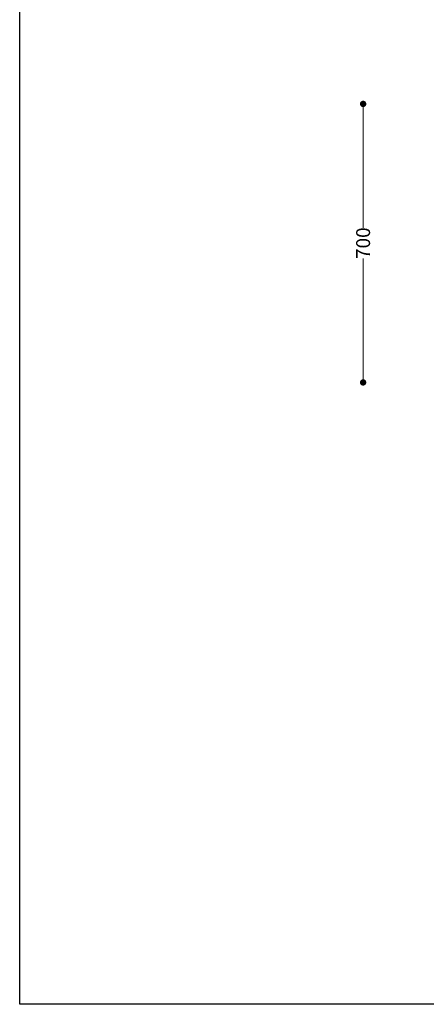
# Model space of a CAD drawing. Units: millimetres. Extents: x 27990 to 31024, y 14151 to 18280.
# Drawn here: x 27990 to 29012, y 14151 to 16626 of the extents above; entities that cross this region are included whole.
import ezdxf

# ---------------------------------------------------------------- set-up
doc = ezdxf.new("R2010")
doc.units = ezdxf.units.MM
doc.header["$LTSCALE"] = 3
doc.styles.get("Standard").update_dxf_attribs({"font": 'arial.ttf'})
doc.dimstyles.new('MATEUSZ', dxfattribs={"dimtxt": 35, "dimasz": 16, "dimexe": 0.18, "dimexo": 0.0625, "dimgap": 0.09, "dimtad": 0, "dimdec": 0, "dimdsep": 46, "dimtxsty": 'Standard', "dimblk": 'DOT', "dimcen": 0.09, "dimse1": 1, "dimse2": 1, "dimadec": 0, "dimazin": 0, "dimtfac": 1, "dimtdec": 0, "dimtofl": 0, "dimtmove": 0, "dimatfit": 3, "dimfxl": 0, "dimtolj": 1, "dimtzin": 0, "dimlwd": 9, "dimlwe": 9, "dimarcsym": 0})

# ---------------------------------------------------------------- blocks, each defined once
blk = doc.blocks.new('_Dot')
at = {"color": 0, "linetype": 'ByBlock', "lineweight": -2}
blk.add_line((-0.5, 0), (-1, 0), dxfattribs=at)
at = {"color": 0, "linetype": 'ByBlock', "const_width": 0.5}
blk.add_lwpolyline([(-0.25, 0, 1), (0.25, 0, 1)], format="xyb", close=True, dxfattribs=at)
blk = doc.blocks.new('*D16')
at = {"color": 0, "lineweight": 9}
for p, q in [((28852.9, 16398), (28852.9, 16102.6)), ((28852.9, 15730), (28852.9, 16025.5))]:
    blk.add_line(p, q, dxfattribs=at)
at = {"layer": 'Defpoints', "color": 0}
for p in [(29105.7, 16414), (28852.9, 15714), (29369.9, 15714)]:
    blk.add_point(p, dxfattribs=at)
at = {"color": 0, "lineweight": 9, "xscale": 16, "yscale": 16, "zscale": 16}
for p, rotation in [((28852.9, 16414), 90), ((28852.9, 15714), 270)]:
    blk.add_blockref('_Dot', p, dxfattribs=dict(at, rotation=rotation))
at = {"color": 0, "insert": (28852.9, 16064), "char_height": 35, "attachment_point": 5, "rotation": 90}
blk.add_mtext('\\A1;700', dxfattribs=at)

msp = doc.modelspace()

# ---------------------------------------------------------------- linework, layer by layer
msp.add_lwpolyline([(27990, 18280.2), (31024.1, 18280.2), (31024.1, 14151.2), (27990, 14151.2)], close=True)

# ---------------------------------------------------------------- dimensions: what is measured, and where the dimension line sits
dim = msp.add_linear_dim(base=(28852.9, 15714), p1=(29105.7, 16414), p2=(29369.9, 15714), angle=90, dimstyle='MATEUSZ')
dim.commit()
dim.dimension.update_dxf_attribs({"geometry": '*D16', "text_midpoint": (28852.9, 16064)})

doc.saveas('drawing.dxf')
